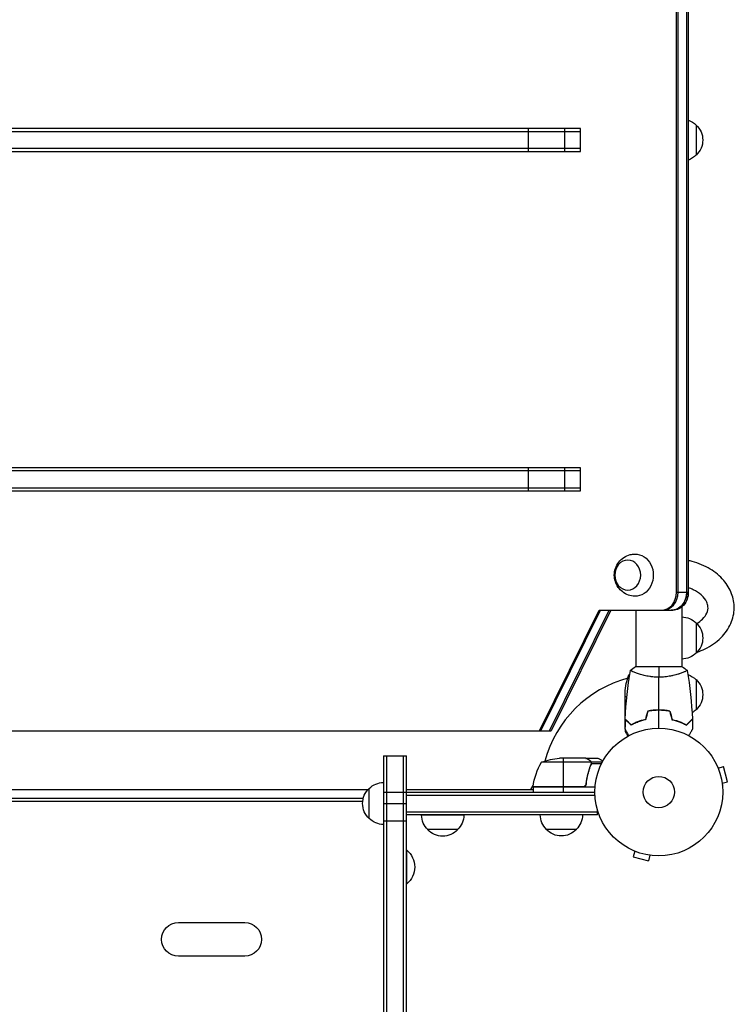
# Model space of a CAD drawing. Units: millimetres. Extents: x -5443 to 8811, y -4837 to 7668.
# Drawn here: x -530 to 63, y 1628 to 2445 of the extents above; entities that cross this region are included whole.
import ezdxf

# ---------------------------------------------------------------- set-up
doc = ezdxf.new("R2010")
doc.units = ezdxf.units.MM
doc.header["$LTSCALE"] = 20
doc.layers.add('2d', color=230, linetype='Continuous')

msp = doc.modelspace()

# ---------------------------------------------------------------- linework, layer by layer
at = {"layer": '2d'}
for p, q in [((14.72, 1969.8), (14.72, 2720.2)), ((16, 1969.8), (16, 2720.2)), ((23.21, 1969.8), (23.21, 2720.2)), ((24.5, 2720.2), (24.5, 1969.8)), ((-65, 2354.5), (-1072.59, 2354.5)), ((-108.13, 2335.5), (-108.13, 2354.5)), ((-77.88, 2335.5), (-77.88, 2354.5)), ((-65, 2335.5), (-65, 2354.5)), ((31, 2357.5), (31, 2332.5)), ((-65, 2352), (-1072.59, 2352)), ((-65, 2338), (-1072.59, 2338)), ((-1072.59, 2335.5), (-65, 2335.5)), ((-65, 2073), (-1072.59, 2073)), ((-65, 2070.5), (-1072.59, 2070.5)), ((-108.13, 2054), (-108.13, 2073)), ((-77.88, 2054), (-77.88, 2073)), ((-65, 2054), (-65, 2073)), ((-1072.59, 2056.5), (-65, 2056.5)), ((-1072.59, 2054), (-65, 2054)), ((14.72, 1969.8), (24.5, 1969.8)), ((-99.06, 1854.8), (-49.57, 1954.8)), ((-97.77, 1854.8), (-48.28, 1954.8)), ((-90.56, 1854.8), (-41.07, 1954.8)), ((-39.79, 1954.8), (-89.28, 1854.8)), ((-49.57, 1954.8), (11.64, 1954.8)), ((-19, 1954.8), (-19, 1908)), ((19, 1957.5), (19, 1908)), ((31, 1944.3), (31, 1919.3)), ((19.5, 1908), (-19.5, 1908)), ((-24.75, 1901.25), (-24.75, 1897.37)), ((-19, 1902.81), (-19, 1902.81)), ((19, 1902.81), (19, 1902.81)), ((31, 1897.3), (31, 1872.3)), ((-28, 1864.5), (-28, 1886.41)), ((-28, 1883.25), (-26.52, 1883.25)), ((-4.37, 1871.85), (-4.37, 1871.64)), ((-4.2, 1871.66), (-4.2, 1871.86)), ((-4, 1871.88), (-4, 1871.68)), ((0, 1871.84), (0, 1872.04)), ((2.5, 1871.98), (2.5, 1871.78)), ((-28, 1864.3), (-28, 1857.81)), ((-28, 1864.3), (-27.88, 1864.3)), ((-1022.08, 1854.8), (-89.28, 1854.8)), ((-28, 1856.35), (-28, 1854.5)), ((-24.75, 1861.5), (-24.75, 1861.21)), ((-19.34, 1861.49), (-19.17, 1861.49)), ((16.5, 1862.59), (16.5, 1862.38)), ((19, 1861.63), (19, 1861.42)), ((-25.03, 1851.21), (-25.03, 1850.72)), ((-228.26, 1834), (-228.26, 24.5)), ((-228.26, 1834), (-209.26, 1834)), ((-225.76, 1834), (-225.76, 24.5)), ((-211.76, 24.5), (-211.76, 1834)), ((-209.26, 24.5), (-209.26, 1834)), ((-60.5, 1832), (-82.41, 1832)), ((-79.25, 1832), (-79.25, 1808.2)), ((-60.3, 1832), (-50.5, 1832)), ((-60.3, 1832), (-60.3, 1831.88)), ((-57.49, 1830.38), (-57.49, 1830.25)), ((-56.36, 1828.75), (-97.25, 1828.75)), ((-57.49, 1823.8), (-57.49, 1823.17)), ((-56.26, 1829.03), (-46.72, 1829.03)), ((-56.26, 1829.03), (-56.26, 1828.38)), ((-56.26, 1827.19), (-56.26, 1826.52)), ((-56.2, 1827.79), (-56.2, 1827.79)), ((-55.99, 1827.71), (-47.4, 1827.71)), ((48.54, 1825.29), (48.56, 1825.24)), ((48.54, 1825.29), (48.54, 1825.29)), ((49.13, 1823.89), (53.76, 1825.13)), ((57.13, 1812.58), (53.76, 1825.13)), ((-840.75, 1806), (-241.25, 1806)), ((-240.26, 1782), (-240.26, 1807)), ((-209.26, 1806), (-104.25, 1806)), ((-106.04, 1806), (-104.11, 1809.34)), ((-104.25, 1808.2), (-63.39, 1808.2)), ((-52.85, 1808), (-104.25, 1808)), ((-104.25, 1808), (-104.25, 1804)), ((-62.39, 1808.37), (-104.23, 1808.37)), ((-79.25, 1808), (-79.25, 1804)), ((-60.3, 1811.8), (-60.3, 1810.3)), ((52.49, 1811.34), (57.13, 1812.58)), ((52.67, 1809.88), (52.69, 1809.83)), ((52.69, 1809.83), (52.68, 1809.83)), ((-245.2, 1798.74), (-836.8, 1798.74)), ((-228.26, 1804), (-209.26, 1804)), ((-209.26, 1804), (-53, 1804)), ((-209.26, 1785), (-209.26, 1804)), ((-209.26, 1801.5), (-52.94, 1801.5)), ((-245.64, 1796.24), (-836.36, 1796.24)), ((-228.26, 1794.5), (-209.26, 1794.5)), ((-209.26, 1787.5), (-50.8, 1787.5)), ((-50.8, 1785), (-209.26, 1785)), ((-161.76, 1784.81), (-196.76, 1784.81)), ((-50.8, 1785), (-50.8, 1788.89)), ((-228.5, 1777), (-228.5, 27)), ((-228.26, 1779.96), (-209.26, 1779.96)), ((-166.76, 1772.81), (-191.76, 1772.81)), ((-68.3, 1773), (-93.3, 1773)), ((-209.26, 1755.75), (-209, 1755.75)), ((-209, 1727.75), (-209, 1755.75)), ((-21.24, 1755.44), (-21.29, 1755.46)), ((-21.29, 1755.46), (-21.29, 1755.46)), ((-19.89, 1754.87), (-21.13, 1750.24)), ((-21.13, 1750.24), (-8.58, 1746.87)), ((-7.34, 1751.51), (-8.58, 1746.87)), ((-5.83, 1751.31), (-5.88, 1751.33)), ((-5.83, 1751.31), (-5.83, 1751.32)), ((-209.26, 1727.75), (-209, 1727.75)), ((-398.5, 1695.75), (-343.5, 1695.75)), ((-343.5, 1667.75), (-398.5, 1667.75))]:
    msp.add_line(p, q, dxfattribs=at)
for radius in [53, 13]:
    msp.add_circle((0, 1804), radius, dxfattribs=at)
at = {"layer": '2d', "extrusion": (0, 0, -1)}
for centre, radius, start, end in [((-18.81, 2345.5), 17, 109.55909, 135.8135), ((-19.48, 2345), 17, 132.66793, 227.33207), ((-18.81, 2344.5), 17, 224.1865, 250.44091), ((-18.81, 1932.3), 17, 90.6413, 135.8135), ((-19.48, 1931.8), 17, 132.66793, 227.33207), ((-18.81, 1931.3), 17, 224.1865, 269.3587), ((-21.9, 1883.25), 50, 3.62431, 21.1002), ((-18.81, 1885.3), 17, 108.15006, 135.8135), ((-19.48, 1884.8), 17, 132.66793, 227.33207), ((-18.81, 1884.3), 17, 224.1865, 238.93652), ((79.25, 1782.1), 50, 68.8998, 86.37569), ((54.55, 1802.73), 50, 6.47279, 31.34969), ((228.73, 1794.5), 17, 312.66793, 47.33207), ((228.06, 1795), 17, 44.1865, 89.3586), ((101.25, 1808.03), 3, 3.19122, 6.47279), ((228.06, 1794), 17, 270.6414, 315.8135), ((179.76, 1785), 17, 314.1865, 359.3587), ((178.75, 1785), 17, 180.6413, 225.8135), ((81.3, 1785.19), 17, 314.1865, 359.3587), ((80.3, 1785.19), 17, 180.6413, 225.8135), ((179.26, 1784.33), 17, 222.66793, 317.33207), ((80.8, 1784.52), 17, 222.66793, 317.33207), ((220.83, 1741.75), 18.33, 130.19046, 229.80954), ((398.5, 1681.75), 14, 270, 90), ((343.5, 1681.75), 14, 90, 270)]:
    msp.add_arc(centre, radius, start, end, dxfattribs=at)
at = {"layer": '2d'}
for centre, radius, start, end in [((0, 1804), 98, 105.20005, 164.79995), ((1.27, 1858.55), 50, 120.44819, 121.34969), ((1.27, 1858.55), 50, 116.05171, 116.05181), ((0, 1804), 98, 177.54371, 177.66075)]:
    msp.add_arc(centre, radius, start, end, dxfattribs=at)
at = {"layer": '2d', "extrusion": (0, 0, -1)}
msp.add_ellipse((-25.75, 1984), major_axis=(0, 12.5), ratio=0.857167, dxfattribs=at)
for centre, major_axis, start_param, end_param in [((-19.57, 1984), (0, 17.5), -0.01863, 3.160222), ((10.36, 1969.8), (0, 15), 1.570796, 3.141593), ((11.64, 1969.8), (0, 15), 1.570796, 3.141593)]:
    msp.add_ellipse(centre, major_axis=major_axis, ratio=0.857167, start_param=start_param, end_param=end_param, dxfattribs=at)
at = {"layer": '2d'}
for centre in [(1.86, 1969.8), (3.15, 1969.8), (10.36, 1969.8)]:
    msp.add_ellipse(centre, major_axis=(0, 15), ratio=0.857167, start_param=3.141593, end_param=4.712389, dxfattribs=at)
for points, knots in [([(-19.85, 1966.5), (-21.7, 1966.54), (-23.54, 1966.89), (-26.99, 1968.1), (-28.59, 1968.98), (-31.45, 1971.15), (-32.68, 1972.45), (-34.75, 1975.36), (-35.53, 1976.98), (-36.63, 1980.41), (-36.91, 1982.22), (-36.9, 1985.91), (-36.6, 1987.79), (-35.38, 1991.4), (-34.47, 1993.15), (-32.08, 1996.23), (-30.64, 1997.6), (-27.36, 1999.72), (-25.56, 2000.52), (-22.41, 2001.3), (-21.13, 2001.47), (-19.85, 2001.5)], [0.01863, 0.01863, 0.01863, 0.01863, 0.29298, 0.29298, 0.575555, 0.575555, 0.879206, 0.879206, 1.212251, 1.212251, 1.573336, 1.573336, 1.946584, 1.946584, 2.306528, 2.306528, 2.635252, 2.635252, 2.932858, 2.932858, 3.122963, 3.122963, 3.122963, 3.122963]), ([(31.75, 1920.03), (34.04, 1920.83), (36.26, 1921.76), (43.29, 1925.22), (47.74, 1928.28), (54.99, 1935.45), (57.87, 1939.5), (61.55, 1947.94), (62.51, 1952.26), (62.63, 1960.69), (61.89, 1964.78), (58.93, 1972.62), (56.66, 1976.33), (50.71, 1983.27), (46.91, 1986.4), (38.11, 1991.75), (33.05, 1993.88), (26.65, 1995.64), (25.58, 1995.91), (24.5, 1996.15)], [0.458142, 0.458142, 0.458142, 0.458142, 0.607881, 0.607881, 0.94985, 0.94985, 1.272534, 1.272534, 1.560588, 1.560588, 1.831728, 1.831728, 2.11613, 2.11613, 2.431374, 2.431374, 2.769947, 2.769947, 2.837337, 2.837337, 2.837337, 2.837337]), ([(31.51, 1943.81), (33.4, 1944.97), (35.02, 1946.25), (37.91, 1949.17), (39.04, 1950.8), (40.64, 1954.27), (40.94, 1956.04), (40.72, 1959.05), (40.41, 1960.31), (38.95, 1963.56), (37.45, 1965.64), (33.43, 1969.17), (31.2, 1970.65), (27.33, 1972.53), (25.95, 1973.1), (24.5, 1973.6)], [0.716143, 0.716143, 0.716143, 0.716143, 0.957713, 0.957713, 1.254916, 1.254916, 1.622547, 1.622547, 1.877451, 1.877451, 2.249115, 2.249115, 2.540807, 2.540807, 2.68639, 2.68639, 2.68639, 2.68639]), ([(0, 1899.27), (-0.86, 1899.27), (-1.72, 1899.29), (-3.41, 1899.38), (-4.25, 1899.45), (-5.49, 1899.58), (-5.9, 1899.62), (-6.71, 1899.73), (-7.12, 1899.79), (-8.32, 1899.97), (-9.1, 1900.1), (-10.6, 1900.4), (-11.33, 1900.55), (-12.75, 1900.89), (-13.44, 1901.06), (-15.4, 1901.6), (-16.59, 1901.97), (-18.2, 1902.52), (-18.71, 1902.7), (-19.66, 1903.06), (-20.09, 1903.22), (-21.28, 1903.71), (-21.93, 1904), (-22.68, 1904.36), (-22.88, 1904.47), (-23.21, 1904.66), (-23.33, 1904.74), (-23.44, 1904.83), (-23.47, 1904.86), (-23.51, 1904.91), (-23.51, 1904.93), (-23.5, 1904.98), (-23.5, 1905), (-23.5, 1905), (-23.5, 1905), (-23.5, 1905)], [0.16356818, 0.16356818, 0.16356818, 0.16356818, 0.1661247, 0.1661247, 0.16868122, 0.16868122, 0.16995948, 0.16995948, 0.17123774, 0.17123774, 0.17379425, 0.17379425, 0.17635077, 0.17635077, 0.17890729, 0.17890729, 0.18402032, 0.18402032, 0.18657684, 0.18657684, 0.18913336, 0.18913336, 0.19424639, 0.19424639, 0.19680291, 0.19680291, 0.19935943, 0.19935943, 0.20063769, 0.20063769, 0.20191595, 0.20191595, 0.20447247, 0.20447247, 0.20490292, 0.20490292, 0.20490292, 0.20490292]), ([(23.5, 1905), (23.5, 1905), (23.5, 1905), (23.5, 1905), (23.5, 1904.98), (23.51, 1904.93), (23.51, 1904.91), (23.47, 1904.86), (23.44, 1904.83), (23.24, 1904.66), (22.91, 1904.47), (22.17, 1904.11), (21.88, 1903.98), (21.22, 1903.69), (20.86, 1903.53), (19.66, 1903.05), (18.72, 1902.7), (17.37, 1902.24), (17.1, 1902.15), (16.53, 1901.96), (16.24, 1901.87), (15.34, 1901.6), (14.72, 1901.42), (13.42, 1901.06), (12.75, 1900.89), (11.69, 1900.64), (11.33, 1900.56), (10.6, 1900.4), (10.22, 1900.32), (8.34, 1899.95), (6.76, 1899.71), (4.28, 1899.45), (3.43, 1899.38), (1.72, 1899.29), (0.86, 1899.27), (0, 1899.27)], [0.12220864, 0.12220864, 0.12220864, 0.12220864, 0.12268837, 0.12268837, 0.12524335, 0.12524335, 0.12652085, 0.12652085, 0.12779834, 0.12779834, 0.13290832, 0.13290832, 0.13546331, 0.13546331, 0.1380183, 0.1380183, 0.14312827, 0.14312827, 0.14440577, 0.14440577, 0.14568326, 0.14568326, 0.14823825, 0.14823825, 0.15079324, 0.15079324, 0.15207073, 0.15207073, 0.15334823, 0.15334823, 0.15845821, 0.15845821, 0.16101319, 0.16101319, 0.16356818, 0.16356818, 0.16356818, 0.16356818]), ([(0, 1872.04), (-1.58, 1872.04), (-3.13, 1871.96), (-5.44, 1871.74), (-6.21, 1871.65), (-7.73, 1871.44), (-8.48, 1871.31), (-9.21, 1871.17)], [0.009405818, 0.009405818, 0.009405818, 0.009405818, 0.01410835, 0.01410835, 0.016459616, 0.016459616, 0.018810883, 0.018810883, 0.018810883, 0.018810883]), ([(0, 1871.84), (-1.55, 1871.84), (-3.08, 1871.77), (-5.35, 1871.55), (-6.1, 1871.47), (-7.59, 1871.26), (-8.33, 1871.14), (-9.05, 1871)], [0.009233803, 0.009233803, 0.009233803, 0.009233803, 0.013850802, 0.013850802, 0.016159301, 0.016159301, 0.0184678, 0.0184678, 0.0184678, 0.0184678]), ([(9.21, 1871.17), (7.74, 1871.45), (6.24, 1871.67), (3.93, 1871.89), (3.16, 1871.94), (1.59, 1872.02), (0.79, 1872.04), (0, 1872.04)], [0, 0, 0, 0, 0.004702909, 0.004702909, 0.007054363, 0.007054363, 0.009405818, 0.009405818, 0.009405818, 0.009405818]), ([(9.05, 1871), (7.6, 1871.27), (6.13, 1871.48), (3.86, 1871.69), (3.1, 1871.75), (1.56, 1871.82), (0.77, 1871.84), (0, 1871.84)], [0, 0, 0, 0, 0.004616902, 0.004616902, 0.006925353, 0.006925353, 0.009233803, 0.009233803, 0.009233803, 0.009233803]), ([(-23.04, 1859.51), (-23.59, 1860.06), (-24.1, 1860.57), (-25.05, 1861.51), (-25.48, 1861.94), (-26.06, 1862.52), (-26.24, 1862.7), (-26.58, 1863.04), (-26.73, 1863.2), (-27.15, 1863.62), (-27.37, 1863.84), (-27.6, 1864.07), (-27.66, 1864.13), (-27.73, 1864.19), (-27.74, 1864.21), (-27.77, 1864.23), (-27.77, 1864.24), (-27.8, 1864.26), (-27.81, 1864.27), (-27.82, 1864.29), (-27.83, 1864.29), (-27.83, 1864.3), (-27.83, 1864.3), (-27.83, 1864.3)], [0, 0, 0, 0, 0.0035063, 0.0035063, 0.0070126, 0.0070126, 0.00876575, 0.00876575, 0.0105189, 0.0105189, 0.0140252, 0.0140252, 0.01577835, 0.01577835, 0.01665493, 0.01665493, 0.0175315, 0.0175315, 0.02103781, 0.02103781, 0.02454411, 0.02454411, 0.0274484, 0.0274484, 0.0274484, 0.0274484]), ([(-23, 1859.75), (-23.55, 1860.3), (-24.07, 1860.82), (-25.01, 1861.76), (-25.45, 1862.2), (-26.03, 1862.78), (-26.21, 1862.96), (-26.55, 1863.3), (-26.71, 1863.46), (-27.13, 1863.88), (-27.35, 1864.1), (-27.59, 1864.33), (-27.65, 1864.4), (-27.73, 1864.48), (-27.76, 1864.51), (-27.78, 1864.53), (-27.8, 1864.54), (-27.81, 1864.56), (-27.82, 1864.56), (-27.82, 1864.57), (-27.82, 1864.57), (-27.82, 1864.57)], [0, 0, 0, 0, 0.00350666, 0.00350666, 0.00701332, 0.00701332, 0.00876665, 0.00876665, 0.01051997, 0.01051997, 0.01402663, 0.01402663, 0.01577996, 0.01577996, 0.01753329, 0.01753329, 0.02103995, 0.02103995, 0.02454661, 0.02454661, 0.02744921, 0.02744921, 0.02744921, 0.02744921]), ([(-10.93, 1864), (-12.17, 1863.72), (-13.34, 1863.4), (-15.59, 1862.71), (-16.65, 1862.34), (-18.17, 1861.76), (-18.66, 1861.56), (-19.62, 1861.15), (-20.09, 1860.95), (-21.44, 1860.33), (-22.28, 1859.91), (-23.04, 1859.51)], [0, 0, 0, 0, 0.00404294, 0.00404294, 0.00808588, 0.00808588, 0.01010735, 0.01010735, 0.01212882, 0.01212882, 0.01617176, 0.01617176, 0.01617176, 0.01617176]), ([(-11.09, 1864.17), (-12.31, 1863.89), (-13.46, 1863.57), (-15.66, 1862.9), (-16.71, 1862.53), (-18.7, 1861.77), (-19.65, 1861.37), (-21.43, 1860.55), (-22.25, 1860.15), (-23, 1859.75)], [0, 0, 0, 0, 0.00398181, 0.00398181, 0.00796362, 0.00796362, 0.01194542, 0.01194542, 0.01592723, 0.01592723, 0.01592723, 0.01592723]), ([(-14.49, 1863.05), (-14.69, 1863), (-14.9, 1862.95), (-15.91, 1862.69), (-16.72, 1862.46), (-17.51, 1862.22)], [0.007927615, 0.007927615, 0.007927615, 0.007927615, 0.00859307, 0.00859307, 0.011246937, 0.011246937, 0.011246937, 0.011246937]), ([(10.93, 1864), (12.17, 1863.72), (13.34, 1863.4), (15.59, 1862.71), (16.65, 1862.34), (18.17, 1861.76), (18.66, 1861.56), (19.62, 1861.15), (20.09, 1860.95), (21.44, 1860.33), (22.28, 1859.91), (23.04, 1859.51)], [0, 0, 0, 0, 0.00404294, 0.00404294, 0.00808588, 0.00808588, 0.01010735, 0.01010735, 0.01212882, 0.01212882, 0.01617176, 0.01617176, 0.01617176, 0.01617176]), ([(11.09, 1864.17), (12.31, 1863.89), (13.46, 1863.57), (15.66, 1862.9), (16.71, 1862.53), (18.7, 1861.77), (19.65, 1861.37), (21.43, 1860.55), (22.25, 1860.15), (23, 1859.75)], [0, 0, 0, 0, 0.00398181, 0.00398181, 0.00796362, 0.00796362, 0.01194542, 0.01194542, 0.01592723, 0.01592723, 0.01592723, 0.01592723]), ([(23, 1859.75), (23.55, 1860.3), (24.07, 1860.82), (25.01, 1861.76), (25.45, 1862.2), (26.03, 1862.78), (26.21, 1862.96), (26.55, 1863.3), (26.71, 1863.46), (27.13, 1863.88), (27.35, 1864.1), (27.59, 1864.33), (27.65, 1864.4), (27.73, 1864.48), (27.76, 1864.51), (27.78, 1864.53), (27.8, 1864.54), (27.81, 1864.56), (27.82, 1864.56), (27.82, 1864.57), (27.82, 1864.57), (27.82, 1864.57)], [0, 0, 0, 0, 0.00350666, 0.00350666, 0.00701332, 0.00701332, 0.00876665, 0.00876665, 0.01051997, 0.01051997, 0.01402663, 0.01402663, 0.01577996, 0.01577996, 0.01753329, 0.01753329, 0.02103995, 0.02103995, 0.02454661, 0.02454661, 0.02744921, 0.02744921, 0.02744921, 0.02744921]), ([(23.04, 1859.51), (23.59, 1860.06), (24.1, 1860.57), (25.05, 1861.51), (25.48, 1861.94), (26.06, 1862.52), (26.24, 1862.7), (26.58, 1863.04), (26.73, 1863.2), (27.15, 1863.62), (27.37, 1863.84), (27.6, 1864.07), (27.66, 1864.13), (27.73, 1864.19), (27.74, 1864.21), (27.77, 1864.23), (27.77, 1864.24), (27.8, 1864.26), (27.81, 1864.27), (27.82, 1864.29), (27.83, 1864.29), (27.83, 1864.3), (27.83, 1864.3), (27.83, 1864.3)], [0, 0, 0, 0, 0.0035063, 0.0035063, 0.0070126, 0.0070126, 0.00876575, 0.00876575, 0.0105189, 0.0105189, 0.0140252, 0.0140252, 0.01577835, 0.01577835, 0.01665493, 0.01665493, 0.0175315, 0.0175315, 0.02103781, 0.02103781, 0.02454411, 0.02454411, 0.0274484, 0.0274484, 0.0274484, 0.0274484]), ([(-24.81, 1850.83), (-24.91, 1851.01), (-25.01, 1851.18), (-25.53, 1852.08), (-25.93, 1852.76), (-26.46, 1853.69), (-26.63, 1853.99), (-26.95, 1854.54), (-27.1, 1854.79), (-27.36, 1855.24), (-27.48, 1855.45), (-27.68, 1855.8), (-27.76, 1855.94), (-27.89, 1856.17), (-27.94, 1856.25), (-27.98, 1856.32), (-27.98, 1856.33), (-27.99, 1856.33), (-27.99, 1856.34), (-28, 1856.36), (-28.01, 1856.36), (-28.01, 1856.38), (-28.02, 1856.39), (-28.02, 1856.39)], [0.00292306, 0.00292306, 0.00292306, 0.00292306, 0.00379004, 0.00379004, 0.00758008, 0.00758008, 0.0094751, 0.0094751, 0.01137012, 0.01137012, 0.01326514, 0.01326514, 0.01516016, 0.01516016, 0.01705518, 0.01705518, 0.01800269, 0.01800269, 0.0189502, 0.0189502, 0.02274024, 0.02274024, 0.02935902, 0.02935902, 0.02935902, 0.02935902]), ([(28.02, 1856.39), (28.02, 1856.39), (28.01, 1856.38), (28.01, 1856.36), (28, 1856.36), (27.99, 1856.34), (27.99, 1856.33), (27.98, 1856.32), (27.97, 1856.31), (27.93, 1856.23), (27.88, 1856.15), (27.68, 1855.8), (27.47, 1855.44), (27.08, 1854.75), (26.93, 1854.5), (26.61, 1853.95), (26.45, 1853.66), (25.91, 1852.74), (25.52, 1852.06), (25.01, 1851.17), (24.91, 1851), (24.81, 1850.83)], [0.03093242, 0.03093242, 0.03093242, 0.03093242, 0.03756195, 0.03756195, 0.04131815, 0.04131815, 0.04225719, 0.04225719, 0.04319624, 0.04319624, 0.04507434, 0.04507434, 0.04883054, 0.04883054, 0.05070863, 0.05070863, 0.05258673, 0.05258673, 0.05634293, 0.05634293, 0.05718798, 0.05718798, 0.05718798, 0.05718798]), ([(-28, 1854.5), (-28, 1854.5), (-27.94, 1854.39), (-27.75, 1854.07), (-27.67, 1853.93), (-27.53, 1853.69), (-27.46, 1853.56), (-27.37, 1853.41), (-27.31, 1853.31), (-27.28, 1853.25), (-26.86, 1852.53), (-26.32, 1851.59), (-25.63, 1850.39)], [0.5, 0.5, 0.5, 0.5, 0.625, 0.625, 0.6875, 0.6875, 0.71875, 0.734375, 0.734375, 0.75, 0.75, 0.9464969, 0.9464969, 0.9464969, 0.9464969]), ([(-57.7, 1830.38), (-58.42, 1830.8), (-59.02, 1831.15), (-59.96, 1831.69), (-60.31, 1831.89), (-60.5, 1832)], [0, 0, 0, 0, 0.00517024, 0.00517024, 0.01034048, 0.01034048, 0.01034048, 0.01034048]), ([(-56.52, 1829.13), (-56.64, 1829.37), (-56.79, 1829.6), (-57.08, 1829.91), (-57.19, 1830.01), (-57.42, 1830.21), (-57.55, 1830.3), (-57.7, 1830.38)], [0, 0, 0, 0, 0.00218234, 0.00218234, 0.003273511, 0.003273511, 0.004364681, 0.004364681, 0.004364681, 0.004364681]), ([(-57.49, 1830.38), (-57.35, 1830.3), (-57.22, 1830.21), (-57.03, 1830.06), (-56.97, 1830), (-56.88, 1829.92), (-56.84, 1829.87), (-56.79, 1829.82), (-56.76, 1829.79), (-56.75, 1829.78), (-56.74, 1829.77), (-56.74, 1829.77), (-56.54, 1829.54), (-56.38, 1829.3), (-56.26, 1829.03)], [0, 0, 0, 0, 0.25, 0.25, 0.375, 0.375, 0.4375, 0.46875, 0.484375, 0.492187, 0.492187, 0.5, 0.5, 1, 1, 1, 1]), ([(-46.39, 1829.63), (-46.83, 1829.88), (-47.23, 1830.11), (-47.92, 1830.51), (-48.21, 1830.68), (-48.61, 1830.91), (-48.8, 1831.02), (-48.98, 1831.12), (-49.09, 1831.19), (-49.15, 1831.22), (-50.07, 1831.75), (-50.5, 1832), (-50.5, 1832)], [0.0535022, 0.0535022, 0.0535022, 0.0535022, 0.125, 0.125, 0.1875, 0.1875, 0.21875, 0.234375, 0.234375, 0.25, 0.25, 0.5, 0.5, 0.5, 0.5]), ([(-56.42, 1826.67), (-57.39, 1824.25), (-58.22, 1821.73), (-59.57, 1816.47), (-60.09, 1813.73), (-60.41, 1810.86)], [0, 0, 0, 0, 0.00859307, 0.00859307, 0.01718614, 0.01718614, 0.01718614, 0.01718614]), ([(-60.23, 1810.67), (-59.92, 1813.53), (-59.4, 1816.29), (-58.55, 1819.64), (-58.37, 1820.3), (-57.99, 1821.61), (-57.79, 1822.27), (-57.15, 1824.19), (-56.69, 1825.44), (-56.2, 1826.66)], [0.00267622, 0.00267622, 0.00267622, 0.00267622, 0.01136401, 0.01136401, 0.01353595, 0.01353595, 0.0157079, 0.0157079, 0.0200518, 0.0200518, 0.0200518, 0.0200518]), ([(-56.26, 1829.03), (-56.23, 1828.97), (-56.2, 1828.9), (-56.14, 1828.74), (-56.11, 1828.64), (-56.06, 1828.43), (-56.03, 1828.31), (-56, 1828.06), (-55.99, 1827.92), (-55.99, 1827.77)], [0, 0, 0, 0, 0.00051115, 0.00051115, 0.001022301, 0.001022301, 0.001533451, 0.001533451, 0.002044601, 0.002044601, 0.002044601, 0.002044601]), ([(-60.23, 1810.67), (-60.25, 1810.49), (-60.29, 1810.31), (-60.39, 1809.97), (-60.46, 1809.8), (-60.63, 1809.47), (-60.72, 1809.32), (-60.94, 1809.03), (-61.07, 1808.89), (-61.34, 1808.65), (-61.49, 1808.54), (-61.8, 1808.35), (-61.97, 1808.27), (-62.31, 1808.13), (-62.48, 1808.08), (-62.84, 1808.02), (-63.03, 1808), (-63.21, 1808)], [0, 0, 0, 0, 0.000547232, 0.000547232, 0.001094464, 0.001094464, 0.001641696, 0.001641696, 0.002188928, 0.002188928, 0.002736159, 0.002736159, 0.003283391, 0.003283391, 0.003830623, 0.003830623, 0.004377855, 0.004377855, 0.004377855, 0.004377855]), ([(-60.41, 1810.86), (-60.44, 1810.58), (-60.51, 1810.32), (-60.67, 1809.93), (-60.73, 1809.8), (-60.88, 1809.56), (-60.95, 1809.45), (-61.21, 1809.12), (-61.42, 1808.92), (-61.76, 1808.68), (-61.88, 1808.6), (-62.13, 1808.47), (-62.26, 1808.42), (-62.39, 1808.37)], [0, 0, 0, 0, 0.000839577, 0.000839577, 0.001259366, 0.001259366, 0.001679155, 0.001679155, 0.002518732, 0.002518732, 0.002938521, 0.002938521, 0.00335831, 0.00335831, 0.00335831, 0.00335831])]:
    msp.add_open_spline(points, degree=3, knots=knots, dxfattribs=at)
for points in [[(-27.82, 1864.57), (-27.31, 1878.09), (-25.87, 1891.61), (-23.51, 1904.94)], [(-23.5, 1905), (-22.29, 1906.03), (-20.92, 1907.07), (-19.5, 1908)], [(0, 1908), (0, 1905.47), (0, 1902.53), (0, 1899.27)], [(19.5, 1908), (20.92, 1907.07), (22.29, 1906.03), (23.5, 1905)], [(23.51, 1904.94), (25.87, 1891.61), (27.31, 1878.09), (27.82, 1864.57)], [(0, 1872.04), (0, 1881.19), (0, 1890.27), (0, 1899.27)], [(-9.21, 1871.17), (-9.84, 1868.84), (-10.46, 1866.5), (-11.09, 1864.17)], [(0, 1857), (0, 1861.96), (0, 1866.91), (0, 1871.84)], [(9.21, 1871.17), (9.84, 1868.84), (10.46, 1866.5), (11.09, 1864.17)], [(-28.02, 1856.39), (-27.99, 1859.02), (-27.93, 1861.66), (-27.83, 1864.3)], [(-27.88, 1864.3), (-27.93, 1864.38), (-27.97, 1864.44), (-28, 1864.5)], [(-28, 1864.5), (-27.96, 1864.42), (-27.9, 1864.33), (-27.84, 1864.21)], [(-9.05, 1871), (-9.68, 1868.67), (-10.3, 1866.33), (-10.93, 1864)], [(9.05, 1871), (9.68, 1868.67), (10.3, 1866.33), (10.93, 1864)], [(27.83, 1864.3), (27.93, 1861.66), (27.99, 1859.02), (28.02, 1856.39)], [(-23.47, 1860.22), (-23.56, 1860.21), (-23.65, 1860.2), (-23.74, 1860.2)], [(-23.28, 1860.03), (-23.36, 1860.01), (-23.45, 1860), (-23.53, 1860)], [(-19.98, 1861.21), (-19.15, 1861.5), (-18.3, 1861.78), (-17.44, 1862.04)], [(-60.5, 1832), (-60.44, 1831.97), (-60.38, 1831.93), (-60.3, 1831.88)], [(-56.52, 1829.13), (-56.46, 1829.01), (-56.4, 1828.88), (-56.36, 1828.75)], [(-56.25, 1827.23), (-56.29, 1827.04), (-56.34, 1826.85), (-56.42, 1826.67)], [(-56.36, 1828.75), (-56.25, 1828.44), (-56.2, 1828.13), (-56.2, 1827.81)], [(-56.2, 1827.79), (-56.2, 1827.6), (-56.22, 1827.42), (-56.25, 1827.23)], [(-56.2, 1827.79), (-56.2, 1827.72), (-56.2, 1827.66), (-56.21, 1827.59)], [(-56.2, 1827.81), (-56.2, 1827.81), (-56.2, 1827.8), (-56.2, 1827.79)], [(-56.2, 1827.79), (-56.2, 1827.79), (-56.2, 1827.79), (-56.2, 1827.79)], [(-55.99, 1827.71), (-56, 1827.35), (-56.07, 1827), (-56.2, 1826.66)], [(-55.99, 1827.77), (-55.99, 1827.75), (-55.99, 1827.73), (-55.99, 1827.71)], [(-62.39, 1808.37), (-62.72, 1808.26), (-63.05, 1808.2), (-63.39, 1808.2)]]:
    msp.add_open_spline(points, degree=3, dxfattribs=at)
for points, weights in [([(-28, 1864.3), (-28, 1864.3), (-27.95, 1864.21), (-27.84, 1864.02)], [0.983775506511, 0.983775506511, 0.984293983826, 0.985330938456]), ([(-57.49, 1830.38), (-59.35, 1831.45), (-60.3, 1832), (-60.3, 1832)], [1, 0.989183671007, 0.983775506511, 0.983775506511])]:
    msp.add_rational_spline(points, weights, degree=3, dxfattribs=at)

doc.saveas('drawing.dxf')
